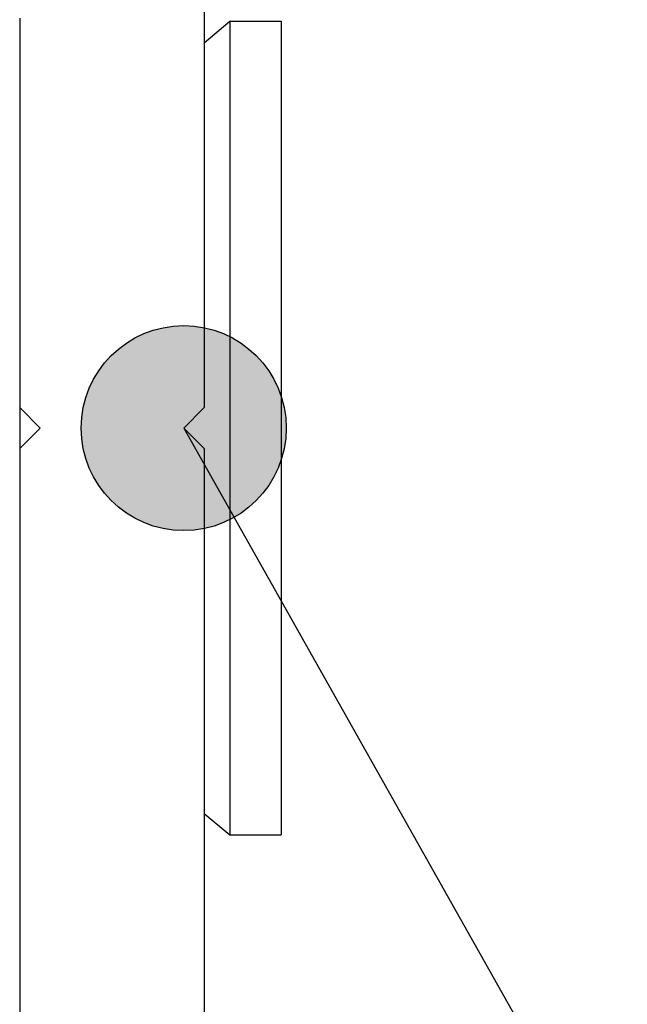
# Model space of a CAD drawing. Units: inches. Extents: x 1 to 834, y -3 to 581.
# Drawn here: x 211 to 214, y 444 to 449 of the extents above; entities that cross this region are included whole.
import ezdxf

# ---------------------------------------------------------------- set-up
doc = ezdxf.new("R2010")
doc.units = ezdxf.units.IN
doc.layers.add('1', color=7, linetype='Continuous')
doc.dimstyles.get("Standard").update_dxf_attribs({"dimtxt": 0.18, "dimasz": 0.18, "dimexe": 0.18, "dimexo": 0.0625, "dimgap": 0.09, "dimtad": 0, "dimtih": 1, "dimtoh": 1, "dimdec": 4, "dimzin": 0, "dimdsep": 46, "dimtxsty": 'Standard', "dimcen": 0.09, "dimadec": 0, "dimazin": 0, "dimtfac": 1, "dimtdec": 4, "dimtofl": 0, "dimtmove": 0, "dimatfit": 3, "dimfxl": 1, "dimtolj": 1, "dimtzin": 0, "dimarcsym": 0})

# ---------------------------------------------------------------- blocks, each defined once
blk = doc.blocks.new('70502-2-0572-EZ942__46', base_point=(421.2928, 878.2914))
at = {"color": 1, "linetype": 'Continuous'}
for p, q in [((423.0928, 901.4914), (423.0928, 893.3914)), ((421.2928, 897.1914), (421.2928, 896.1914)), ((421.2928, 896.1914), (421.2928, 895.9414)), ((421.2928, 895.9414), (421.2928, 893.3914)), ((421.4928, 893.1914), (421.2928, 893.3914)), ((422.8928, 893.1914), (423.0928, 893.3914)), ((421.4928, 893.1914), (421.2928, 892.9914)), ((422.8928, 893.1914), (423.0928, 892.9914)), ((421.2928, 892.9914), (421.2928, 890.4414)), ((423.0928, 892.9914), (423.0928, 884.8914)), ((421.2928, 890.4414), (421.2928, 890.2099)), ((421.2928, 890.2099), (421.2928, 889.1914)), ((421.2928, 889.1914), (421.2928, 878.5914))]:
    blk.add_line(p, q, dxfattribs=at)
blk = doc.blocks.new('50716-3-0700_1__47', base_point=(393.8433, 889.2227))
at = {"color": 1, "linetype": 'Continuous'}
for p, q in [((423.0928, 896.9499), (423.3433, 897.16)), ((423.3433, 897.16), (423.8433, 897.16)), ((423.3433, 897.16), (423.3433, 892.1374)), ((423.8433, 897.16), (423.8433, 889.2227)), ((423.3433, 892.1374), (423.3433, 889.2227)), ((423.0928, 889.4329), (423.3433, 889.2227)), ((423.3433, 889.2227), (423.8433, 889.2227))]:
    blk.add_line(p, q, dxfattribs=at)
blk = doc.blocks.new('70106-ep01-80-10__48', base_point=(393.8433, 878.2914))
for name, p in [('70502-2-0572-EZ942__46', (421.2928, 878.2914)), ('50716-3-0700_1__47', (393.8433, 889.2227))]:
    blk.add_blockref(name, p)
blk = doc.blocks.new('70106-ep01-80__49', base_point=(393.8433, 878.2914))
blk.add_blockref('70106-ep01-80-10__48', (393.8433, 878.2914))
blk = doc.blocks.new('00020-Tuer-10-10-EZ01__52', base_point=(403.6099, 869.9304))
at = {"color": 1, "linetype": 'Continuous'}
for p, q in [((421.2928, 897.1914), (421.2928, 896.1914)), ((421.2928, 896.1914), (421.2928, 895.9414)), ((421.2928, 895.9414), (421.2928, 893.3914)), ((421.2928, 893.3914), (421.2928, 892.9914)), ((421.2928, 892.9914), (421.2928, 890.4414)), ((421.2928, 890.4414), (421.2928, 890.2099)), ((421.2928, 890.2099), (421.2928, 889.1914)), ((421.2928, 889.1914), (421.2928, 878.5914))]:
    blk.add_line(p, q, dxfattribs=at)
blk = doc.blocks.new('00020-Tuer-BH__54', base_point=(401.5342, 869.9304))
blk.add_blockref('00020-Tuer-10-10-EZ01__52', (403.6099, 869.9304))
blk = doc.blocks.new('00020-Tuer__55', base_point=(401.5342, 869.9304))
blk.add_blockref('00020-Tuer-BH__54', (401.5342, 869.9304))
blk = doc.blocks.new('70106-ep01-90__56', base_point=(401.5342, 869.9304))
blk.add_blockref('00020-Tuer__55', (401.5342, 869.9304))
blk = doc.blocks.new('70106-ep01__77', base_point=(393.8433, 869.9304))
for name, p in [('70106-ep01-90__56', (401.5342, 869.9304)), ('70106-ep01-80__49', (393.8433, 878.2914))]:
    blk.add_blockref(name, p)
blk = doc.blocks.new('PartialB_of_FrontB', base_point=(448, 958))
at = {"layer": '1'}
h = blk.add_hatch(color=3, dxfattribs=at)
edge = h.paths.add_edge_path()
edge.add_arc((422.8928, 893.1914), 1, 0, 360)
at = {"layer": '1', "color": 3}
blk.add_circle((422.8928, 893.1914), 1, dxfattribs=at)
blk.add_blockref('70106-ep01__77', (393.8433, 869.9304))
at = {"layer": '1', "color": 3, "linetype": 'Continuous', "has_arrowhead": 0}
blk.add_leader([(422.8928, 893.1914), (439.0377, 864.5351), (465.2477, 864.5351)], dimstyle='Standard', dxfattribs=at)

msp = doc.modelspace()

# ---------------------------------------------------------------- block references
at = {"xscale": 0.5, "yscale": 0.5, "zscale": 0.5}
msp.add_blockref('PartialB_of_FrontB', (224, 479), dxfattribs=at)

doc.saveas('drawing.dxf')
